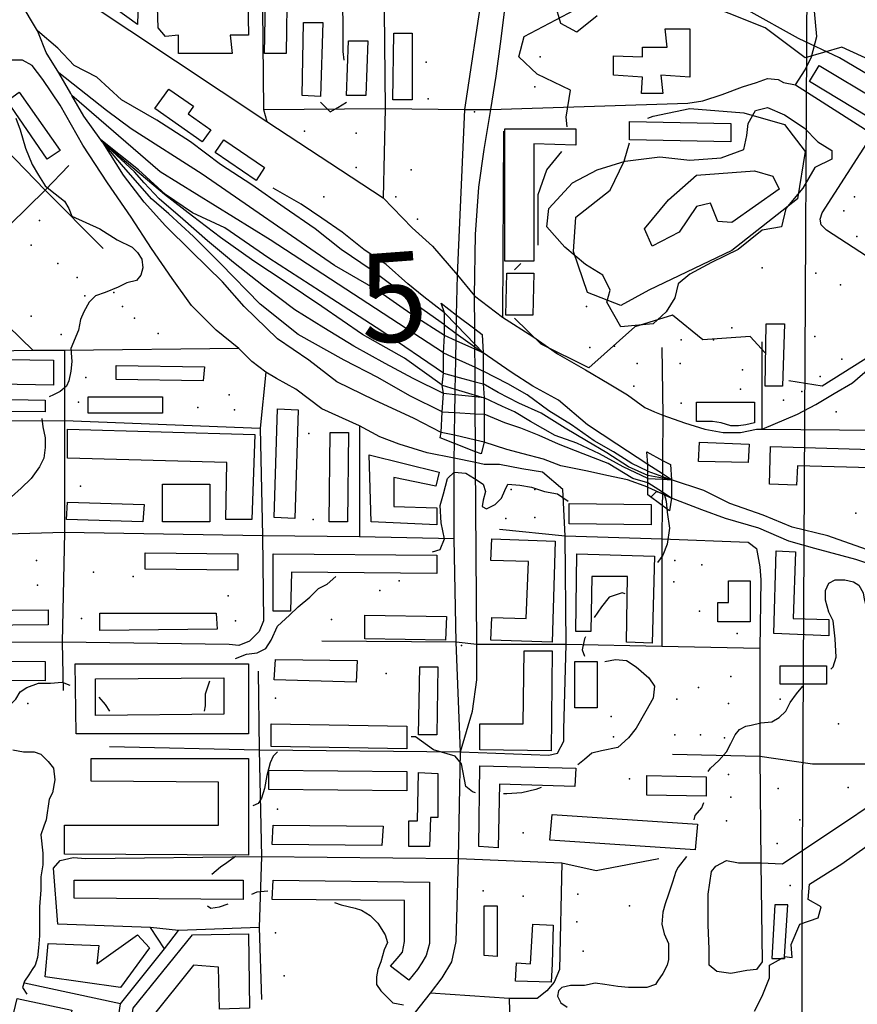
# Model space of a CAD drawing. Extents: x 499862 to 510161, y 5139048 to 5150370.
# Drawn here: x 500399 to 501177, y 5147419 to 5148334 of the extents above; entities that cross this region are included whole.
import ezdxf

# ---------------------------------------------------------------- set-up
doc = ezdxf.new("R2010")
doc.units = 0
for name, color, linetype in [('0TOWNPOINTS', 7, 'CONTINUOUS'), ('1ANNO', 7, 'CONTINUOUS'), ('ACCESSWAY_CENTRELINE', 7, 'CONTINUOUS'), ('BDRY_TWP_LOT-SURVEYED', 7, 'CONTINUOUS'), ('BRIDGE_ROADWAY', 7, 'CONTINUOUS'), ('BUILDING_SYMBOLIZED', 7, 'CONTINUOUS'), ('BUILDING_TO_SCALE', 7, 'CONTINUOUS'), ('CONTOUR_LAND', 7, 'CONTINUOUS'), ('CONTOUR_LAND_DEPRESSION', 7, 'CONTINUOUS'), ('RAIL_LINE', 7, 'CONTINUOUS'), ('RAIL_LINE_MULTIPLE_TRACK', 7, 'CONTINUOUS'), ('ROAD_CENTRELINE', 7, 'CONTINUOUS'), ('SHORELINE', 7, 'CONTINUOUS'), ('SPOT_HEIGHT', 7, 'CONTINUOUS'), ('TRAIL', 7, 'CONTINUOUS'), ('VIRTUAL_SEGMENT_LOT', 7, 'CONTINUOUS'), ('VIRTUAL_SEGMENT_SHORELINE', 7, 'CONTINUOUS'), ('WOODED_AREA', 7, 'CONTINUOUS')]:
    doc.layers.add(name, color=color, linetype=linetype)

msp = doc.modelspace()

# ---------------------------------------------------------------- linework, layer by layer
at = {"layer": '0TOWNPOINTS'}
msp.add_point((500751.61, 5147812.18), dxfattribs=at)
at = {"layer": 'ACCESSWAY_CENTRELINE', "color": 1}
msp.add_lwpolyline([(500853.61, 5147424.18), (500854.61, 5147390.18)], dxfattribs=at)
at = {"layer": 'BDRY_TWP_LOT-SURVEYED', "color": 2}
msp.add_lwpolyline([(501132.59, 5148832.17), (501125.61, 5147496.18)], dxfattribs=at)
at = {"layer": 'BRIDGE_ROADWAY', "color": 2, "linetype": 'CONTINUOUS'}
for points in [[(500793.6, 5148061.18), (500790.6, 5148070.18), (500804.94, 5148059.18)], [(500793.6, 5148050.18), (500793.6, 5148061.18)], [(500804.94, 5148059.18), (500821.79, 5148046.31)], [(500793.6, 5148040.18), (500793.6, 5148050.18)], [(500792.6, 5148024.18), (500793.6, 5148040.18)], [(500821.79, 5148046.31), (500828.6, 5148041.18), (500829.6, 5148024.18)], [(500792.6, 5148005.18), (500792.6, 5148024.18)], [(500829.6, 5148024.18), (500829.6, 5148007.18)], [(500791.6, 5147994.18), (500792.6, 5148005.18)], [(500829.6, 5148007.18), (500829.6, 5147995.18)], [(500792.61, 5147986.18), (500791.6, 5147994.18)], [(500829.6, 5147995.18), (500830.61, 5147982.18)], [(500791.61, 5147969.18), (500792.61, 5147986.18)], [(500830.61, 5147982.18), (500830.61, 5147967.18)], [(500790.61, 5147950.18), (500791.61, 5147969.18)], [(500830.61, 5147967.18), (500830.61, 5147941.18)], [(500802.86, 5147939.93), (500789.61, 5147945.18), (500790.61, 5147950.18)], [(500822.55, 5147932.18), (500802.86, 5147939.93)], [(500830.61, 5147941.18), (500827.61, 5147930.18), (500822.55, 5147932.18)], [(500982.61, 5147920.18), (500981.61, 5147932.18), (500996.24, 5147924.18)], [(500996.24, 5147924.18), (501003.61, 5147920.18), (501004.61, 5147906.18)], [(500982.61, 5147914.18), (500982.61, 5147920.18)], [(500982.61, 5147910.18), (500982.61, 5147914.18)], [(500982.61, 5147907.18), (500982.61, 5147910.18)], [(500982.61, 5147903.18), (500982.61, 5147907.18)], [(500982.61, 5147899.18), (500982.61, 5147903.18)], [(501004.61, 5147906.18), (501004.61, 5147889.18)], [(500995.92, 5147882.18), (500982.61, 5147892.18), (500982.61, 5147899.18)], [(501004.61, 5147889.18), (501002.61, 5147877.18), (500995.92, 5147882.18)]]:
    msp.add_lwpolyline(points, dxfattribs=at)
at = {"layer": 'BUILDING_SYMBOLIZED'}
for p in [(500882.6, 5148299.18), (500776.6, 5148294.18), (500877.6, 5148271.18), (500778.6, 5148260.18), (500663.6, 5148230.18), (500711.6, 5148228.18), (500711.6, 5148196.18), (500762.6, 5148194.18), (500681.6, 5148169.18), (500748.6, 5148169.18), (501174.6, 5148169.18), (501164.6, 5148156.18), (500417.6, 5148147.18), (500768.6, 5148148.18), (501176.6, 5148132.18), (500409.6, 5148124.18), (500434.6, 5148107.18), (501088.6, 5148103.18), (501138.6, 5148098.18), (500452.6, 5148094.18), (501161.6, 5148087.18), (500459.6, 5148077.18), (500486.6, 5148080.18), (500409.6, 5148058.18), (500494.6, 5148067.18), (500925.6, 5148067.18), (500505.6, 5148056.18), (500437.6, 5148041.18), (500527.6, 5148042.18), (501060.6, 5148047.18), (501013.6, 5148036.18), (501043.6, 5148036.18), (501137.6, 5148039.18), (500928.6, 5148029.18), (500951.6, 5148030.18), (500972.6, 5148014.18), (501012.61, 5148014.18), (501162.61, 5148018.18), (501070.61, 5148008.18), (500460.6, 5148001.18), (501142.61, 5148002.18), (500593.6, 5147985.18), (500969.61, 5147993.18), (501068.61, 5147990.18), (501125.61, 5147988.18), (500453.6, 5147978.18), (501013.61, 5147977.18), (501108.61, 5147980.18), (500564.6, 5147973.18), (500598.6, 5147971.18), (501157.61, 5147969.18), (500667.61, 5147949.18), (500455.61, 5147900.18), (500855.61, 5147897.18), (500877.61, 5147897.18), (501175.61, 5147875.18), (500671.61, 5147869.18), (500850.61, 5147870.18), (500877.61, 5147871.18), (500414.61, 5147831.18), (501007.61, 5147831.18), (501032.61, 5147827.18), (500467.61, 5147820.18), (500504.61, 5147816.18), (501006.61, 5147811.18), (500415.61, 5147808.18), (500733.61, 5147803.18), (500592.61, 5147798.18), (501030.61, 5147784.18), (500456.61, 5147777.18), (500599.61, 5147775.18), (500688.61, 5147776.18), (501065.61, 5147763.18), (500739.61, 5147726.18), (501059.61, 5147723.18), (501029.61, 5147713.18), (500636.61, 5147703.18), (501009.61, 5147702.18), (501105.61, 5147702.18), (500406.61, 5147698.18), (501057.61, 5147698.18), (500948.61, 5147686.18), (501159.61, 5147679.18), (500950.61, 5147667.18), (501007.61, 5147669.18), (501031.61, 5147669.18), (501053.61, 5147666.18), (500965.61, 5147628.18), (501057.61, 5147632.18), (501103.61, 5147619.18), (501168.61, 5147620.18), (501059.61, 5147611.18), (500638.61, 5147600.18), (501055.61, 5147589.18), (501123.61, 5147590.18), (500866.61, 5147578.18), (501102.61, 5147568.18), (501114.61, 5147529.18), (500829.61, 5147524.18), (500866.61, 5147519.18), (500917.61, 5147521.18), (500965.61, 5147510.18), (500916.61, 5147495.18), (500636.61, 5147485.18), (500922.61, 5147468.18), (500644.61, 5147445.18)]:
    msp.add_point(p, dxfattribs=at)
at = {"layer": 'BUILDING_TO_SCALE', "color": 4, "linetype": 'CONTINUOUS'}
for points in [[(500508.6, 5148329.18), (500411.6, 5148399.18), (500431.6, 5148412.18), (500509.6, 5148362.18), (500508.6, 5148329.18)], [(500596.6, 5148302.18), (500546.6, 5148302.18), (500546.6, 5148319.18), (500534.6, 5148318.18), (500527.6, 5148326.18), (500526.6, 5148365.18), (500538.6, 5148373.18), (500603.6, 5148376.18), (500610.6, 5148369.18), (500611.6, 5148319.18), (500594.6, 5148319.18), (500596.6, 5148302.18)], [(500646.6, 5148302.18), (500626.6, 5148302.18), (500627.6, 5148368.18), (500647.6, 5148368.18), (500646.6, 5148302.18)], [(500678.6, 5148262.18), (500661.6, 5148263.18), (500662.6, 5148331.18), (500680.6, 5148331.18), (500678.6, 5148262.18)], [(500996.6, 5148265.18), (500976.6, 5148265.18), (500977.6, 5148280.18), (500950.6, 5148282.18), (500950.6, 5148300.18), (500977.6, 5148299.18), (500977.6, 5148308.18), (501000.6, 5148308.18), (500998.6, 5148325.18), (501021.6, 5148325.18), (501021.6, 5148280.18), (500994.6, 5148282.18), (500996.6, 5148265.18)], [(500763.6, 5148259.18), (500745.6, 5148259.18), (500746.6, 5148321.18), (500763.6, 5148321.18), (500763.6, 5148259.18)], [(500720.6, 5148263.18), (500702.6, 5148263.18), (500704.6, 5148314.18), (500722.6, 5148314.18), (500720.6, 5148263.18)], [(501187.6, 5148243.18), (501132.6, 5148276.18), (501141.6, 5148291.18), (501196.6, 5148258.18), (501187.6, 5148243.18)], [(500568.6, 5148220.18), (500524.6, 5148251.18), (500537.6, 5148269.18), (500560.6, 5148253.18), (500555.6, 5148246.18), (500576.6, 5148231.18), (500568.6, 5148220.18)], [(500424.6, 5148204.18), (500387.6, 5148258.18), (500398.6, 5148266.18), (500436.6, 5148212.18), (500424.6, 5148204.18)], [(500876.6, 5148109.18), (500849.6, 5148109.18), (500849.6, 5148232.18), (500915.6, 5148232.18), (500915.6, 5148217.18), (500876.6, 5148218.18), (500876.6, 5148109.18)], [(501059.6, 5148220.18), (500965.6, 5148222.18), (500965.6, 5148239.18), (501059.6, 5148237.18), (501059.6, 5148220.18)], [(500618.6, 5148184.18), (500580.6, 5148210.18), (500588.6, 5148222.18), (500626.6, 5148196.18), (500618.6, 5148184.18)], [(500875.6, 5148059.18), (500850.6, 5148059.18), (500851.6, 5148098.18), (500876.6, 5148098.18), (500875.6, 5148059.18)], [(501107.61, 5147993.18), (501091.61, 5147993.18), (501092.6, 5148051.18), (501109.6, 5148051.18), (501107.61, 5147993.18)], [(500422.6, 5147969.18), (500297.6, 5147970.18), (500297.6, 5148019.18), (500430.6, 5148017.18), (500430.6, 5147994.18), (500312.6, 5147996.18), (500312.6, 5147982.18), (500422.6, 5147980.18), (500422.6, 5147969.18)], [(500569.6, 5147998.18), (500488.6, 5147999.18), (500488.6, 5148012.18), (500570.6, 5148011.18), (500569.6, 5147998.18)], [(500531.6, 5147968.18), (500462.6, 5147968.18), (500462.6, 5147983.18), (500531.6, 5147983.18), (500531.6, 5147968.18)], [(501066.61, 5147956.18), (501059.61, 5147956.18), (501050.61, 5147959.18), (501042.61, 5147960.18), (501027.61, 5147960.18), (501027.61, 5147978.18), (501081.61, 5147978.18), (501081.61, 5147959.18), (501073.61, 5147957.18), (501066.61, 5147956.18)], [(500654.61, 5147870.18), (500635.61, 5147871.18), (500638.6, 5147972.18), (500657.6, 5147971.18), (500654.61, 5147870.18)], [(500614.61, 5147869.18), (500590.61, 5147869.18), (500591.61, 5147922.18), (500443.61, 5147926.18), (500443.6, 5147953.18), (500617.61, 5147948.18), (500614.61, 5147869.18)], [(500703.61, 5147867.18), (500686.61, 5147867.18), (500687.61, 5147950.18), (500704.61, 5147950.18), (500703.61, 5147867.18)], [(501075.61, 5147922.18), (501029.61, 5147923.18), (501030.61, 5147941.18), (501076.61, 5147939.18), (501075.61, 5147922.18)], [(501120.61, 5147901.18), (501095.61, 5147902.18), (501096.61, 5147937.18), (501190.61, 5147934.18), (501189.61, 5147917.18), (501121.61, 5147919.18), (501120.61, 5147901.18)], [(500786.61, 5147864.18), (500725.61, 5147867.18), (500723.61, 5147929.18), (500788.61, 5147913.18), (500785.61, 5147900.18), (500746.61, 5147908.18), (500746.61, 5147881.18), (500786.61, 5147880.18), (500786.61, 5147864.18)], [(500575.61, 5147867.18), (500531.61, 5147867.18), (500531.61, 5147902.18), (500575.61, 5147902.18), (500575.61, 5147867.18)], [(500513.61, 5147867.18), (500442.61, 5147869.18), (500443.61, 5147885.18), (500514.61, 5147883.18), (500513.61, 5147867.18)], [(500985.61, 5147864.18), (500909.61, 5147865.18), (500909.61, 5147884.18), (500985.61, 5147883.18), (500985.61, 5147864.18)], [(500893.61, 5147755.18), (500836.61, 5147757.18), (500837.61, 5147778.18), (500869.61, 5147777.18), (500871.61, 5147830.18), (500836.61, 5147831.18), (500837.61, 5147851.18), (500896.61, 5147849.18), (500893.61, 5147755.18)], [(501150.61, 5147761.18), (501099.61, 5147763.18), (501101.61, 5147840.18), (501119.61, 5147839.18), (501117.61, 5147777.18), (501150.61, 5147776.18), (501150.61, 5147761.18)], [(500601.61, 5147822.18), (500515.61, 5147823.18), (500515.61, 5147838.18), (500601.61, 5147837.18), (500601.61, 5147822.18)], [(500650.61, 5147784.18), (500634.61, 5147784.18), (500634.61, 5147837.18), (500786.61, 5147836.18), (500786.61, 5147819.18), (500651.61, 5147820.18), (500650.61, 5147784.18)], [(500986.61, 5147754.18), (500962.61, 5147755.18), (500963.61, 5147816.18), (500930.61, 5147816.18), (500929.61, 5147765.18), (500915.61, 5147765.18), (500916.61, 5147837.18), (500988.61, 5147835.18), (500986.61, 5147754.18)], [(501077.61, 5147774.18), (501047.61, 5147774.18), (501047.61, 5147792.18), (501057.61, 5147792.18), (501057.61, 5147812.18), (501077.61, 5147812.18), (501077.61, 5147774.18)], [(500293.61, 5147770.18), (500292.61, 5147784.18), (500425.61, 5147785.18), (500425.61, 5147771.18), (500293.61, 5147770.18)], [(500473.61, 5147766.18), (500473.61, 5147782.18), (500581.61, 5147782.18), (500582.61, 5147767.18), (500473.61, 5147766.18)], [(500794.61, 5147757.18), (500719.61, 5147758.18), (500719.61, 5147780.18), (500795.61, 5147779.18), (500794.61, 5147757.18)], [(500892.61, 5147654.18), (500826.61, 5147655.18), (500826.61, 5147679.18), (500866.61, 5147679.18), (500867.61, 5147747.18), (500893.61, 5147747.18), (500892.61, 5147654.18)], [(500315.61, 5147683.18), (500295.61, 5147683.18), (500295.61, 5147738.18), (500422.61, 5147737.18), (500422.61, 5147719.18), (500315.61, 5147720.18), (500315.61, 5147683.18)], [(500711.61, 5147718.18), (500635.61, 5147720.18), (500636.61, 5147739.18), (500712.61, 5147738.18), (500711.61, 5147718.18)], [(500611.61, 5147670.18), (500451.61, 5147670.18), (500450.61, 5147735.18), (500611.61, 5147735.18), (500611.61, 5147670.18)], [(500786.61, 5147669.18), (500769.61, 5147669.18), (500770.61, 5147732.18), (500787.61, 5147732.18), (500786.61, 5147669.18)], [(500935.61, 5147694.18), (500914.61, 5147694.18), (500914.61, 5147737.18), (500935.61, 5147737.18), (500935.61, 5147694.18)], [(501148.61, 5147716.18), (501105.61, 5147716.18), (501105.61, 5147733.18), (501148.61, 5147733.18), (501148.61, 5147716.18)], [(500469.61, 5147687.18), (500469.61, 5147721.18), (500588.61, 5147722.18), (500588.61, 5147688.18), (500469.61, 5147687.18)], [(500758.61, 5147656.18), (500632.61, 5147658.18), (500632.61, 5147679.18), (500758.61, 5147677.18), (500758.61, 5147656.18)], [(500611.61, 5147557.18), (500440.61, 5147558.18), (500440.61, 5147585.18), (500583.61, 5147585.18), (500583.61, 5147625.18), (500465.61, 5147626.18), (500465.61, 5147647.18), (500611.61, 5147647.18), (500611.61, 5147557.18)], [(500843.61, 5147564.18), (500825.61, 5147565.18), (500826.61, 5147640.18), (500915.61, 5147638.18), (500914.61, 5147621.18), (500844.61, 5147623.18), (500843.61, 5147564.18)], [(500758.61, 5147617.18), (500630.61, 5147618.18), (500630.61, 5147636.18), (500758.61, 5147635.18), (500758.61, 5147617.18)], [(500779.61, 5147565.18), (500760.61, 5147565.18), (500760.61, 5147589.18), (500768.61, 5147589.18), (500769.61, 5147634.18), (500787.61, 5147633.18), (500787.61, 5147592.18), (500780.61, 5147592.18), (500779.61, 5147565.18)], [(501036.61, 5147612.18), (500981.61, 5147613.18), (500981.61, 5147631.18), (501036.61, 5147630.18), (501036.61, 5147612.18)], [(501026.61, 5147562.18), (500891.61, 5147571.18), (500893.61, 5147595.18), (501028.61, 5147586.18), (501026.61, 5147562.18)], [(500735.61, 5147566.18), (500633.61, 5147567.18), (500634.61, 5147585.18), (500736.61, 5147584.18), (500735.61, 5147566.18)], [(500606.61, 5147516.18), (500449.61, 5147517.18), (500449.61, 5147534.18), (500606.61, 5147534.18), (500606.61, 5147516.18)], [(500760.61, 5147441.18), (500743.61, 5147454.18), (500749.61, 5147461.18), (500754.61, 5147467.18), (500756.61, 5147477.18), (500756.61, 5147515.18), (500633.61, 5147516.18), (500634.61, 5147534.18), (500779.61, 5147532.18), (500779.61, 5147475.18), (500776.61, 5147464.18), (500772.61, 5147457.18), (500768.61, 5147451.18), (500760.61, 5147441.18)], [(500842.61, 5147463.18), (500830.61, 5147464.18), (500830.61, 5147510.18), (500842.61, 5147510.18), (500842.61, 5147463.18)], [(501109.61, 5147461.18), (501109.61, 5147463.18), (501112.61, 5147511.18), (501100.61, 5147511.18), (501097.61, 5147461.18), (501106.61, 5147461.18), (501109.61, 5147461.18)], [(500892.61, 5147439.18), (500859.61, 5147440.18), (500860.61, 5147457.18), (500873.61, 5147456.18), (500875.61, 5147493.18), (500894.61, 5147492.18), (500893.61, 5147456.18), (500892.61, 5147439.18)], [(500492.61, 5147434.18), (500422.61, 5147444.18), (500425.61, 5147475.18), (500472.61, 5147473.18), (500470.61, 5147456.18), (500508.61, 5147483.18), (500519.61, 5147471.18), (500492.61, 5147434.18)], [(500635.61, 5147276.18), (500488.61, 5147303.18), (500504.61, 5147415.18), (500559.61, 5147483.18), (500611.61, 5147484.18), (500612.61, 5147415.18), (500584.61, 5147414.18), (500583.61, 5147453.18), (500560.61, 5147455.18), (500520.61, 5147405.18), (500511.61, 5147320.18), (500639.61, 5147297.18), (500635.61, 5147276.18)], [(500413.61, 5147392.18), (500390.61, 5147398.18), (500396.61, 5147424.18), (500447.61, 5147413.18), (500443.61, 5147395.18), (500415.61, 5147401.18), (500413.61, 5147392.18)]]:
    msp.add_lwpolyline(points, dxfattribs=at)
at = {"layer": 'CONTOUR_LAND', "color": 7, "linetype": 'CONTINUOUS'}
for points in [[(500907.6, 5148234.18), (500906.6, 5148243.18), (500910.6, 5148268.18), (500879.6, 5148283.18), (500862.6, 5148299.18), (500867.6, 5148318.18), (500926.6, 5148349.18), (500934.6, 5148371.18), (500968.6, 5148381.18), (500979.6, 5148405.18), (500976.6, 5148425.18), (500954.6, 5148441.18), (500945.6, 5148507.18), (500953.6, 5148523.18), (500978.6, 5148531.18), (501021.6, 5148533.18), (501078.6, 5148580.17), (501135.6, 5148611.17), (501136.6, 5148629.17), (501104.6, 5148697.17), (501102.6, 5148701.17)], [(501217.6, 5148283.18), (501162.6, 5148308.18), (501128.6, 5148298.18), (501091.6, 5148326.18), (501024.6, 5148353.18), (500999.6, 5148384.18), (500983.6, 5148484.18), (500993.6, 5148492.18), (501031.6, 5148498.18), (501051.6, 5148516.18), (501057.6, 5148534.18), (501069.6, 5148541.18), (501125.6, 5148552.17), (501154.6, 5148566.17), (501168.6, 5148585.17), (501157.6, 5148633.17), (501163.6, 5148650.17), (501189.6, 5148664.17)], [(500982.6, 5148242.18), (500987.6, 5148244.18), (501021.6, 5148251.18), (501071.6, 5148247.18), (501109.6, 5148236.18), (501128.6, 5148211.18), (501121.6, 5148167.18), (501060.6, 5148119.18), (500983.6, 5148082.18), (500957.6, 5148068.18), (500926.6, 5148080.18), (500913.6, 5148118.18), (500915.6, 5148150.18), (500947.6, 5148175.18), (500960.6, 5148202.18), (500965.6, 5148219.18)], [(500395.6, 5148242.18), (500399.6, 5148231.18), (500404.6, 5148214.18), (500410.6, 5148199.18), (500416.6, 5148189.18), (500422.6, 5148179.18), (500427.6, 5148175.18), (500440.6, 5148165.18), (500444.6, 5148158.18), (500447.6, 5148151.18), (500473.6, 5148139.18), (500489.6, 5148129.18), (500503.6, 5148122.18), (500508.6, 5148117.18), (500512.6, 5148111.18), (500513.6, 5148103.18), (500511.6, 5148096.18), (500507.6, 5148091.18), (500498.6, 5148089.18), (500490.6, 5148085.18), (500478.6, 5148080.18), (500469.6, 5148077.18), (500463.6, 5148071.18), (500458.6, 5148062.18), (500455.6, 5148055.18), (500453.6, 5148045.18), (500446.6, 5148028.18), (500447.6, 5148016.18), (500446.6, 5148007.18), (500444.6, 5147998.18), (500442.6, 5147993.18), (500436.6, 5147988.18), (500430.6, 5147985.18), (500426.6, 5147983.18)], [(500880.6, 5148124.18), (500880.6, 5148171.18), (500888.6, 5148194.18), (500902.6, 5148211.18)], [(500986.6, 5148123.18), (500979.6, 5148139.18), (501001.6, 5148166.18), (501027.6, 5148189.18), (501081.6, 5148193.18), (501098.6, 5148188.18), (501104.6, 5148176.18), (501060.6, 5148145.18), (501047.6, 5148146.18), (501040.6, 5148163.18), (501027.6, 5148160.18), (501011.6, 5148136.18), (500986.6, 5148123.18)], [(500858.6, 5148101.18), (500864.6, 5148107.18)], [(501091.61, 5148024.18), (501077.6, 5148039.18), (501033.6, 5148036.18), (501005.6, 5148059.18), (500970.6, 5148048.18), (500927.6, 5148010.18), (500883.6, 5148032.18), (500858.6, 5148056.18)], [(501342.61, 5148037.18), (501342.61, 5148053.18), (501313.6, 5148058.18), (501279.61, 5148046.18), (501246.61, 5148007.18), (501222.61, 5148002.18), (501193.61, 5148024.18), (501163.61, 5148005.18), (501144.61, 5147993.18), (501113.61, 5147998.18)], [(500419.6, 5147963.18), (500420.6, 5147955.18), (500422.6, 5147945.18), (500422.61, 5147936.18), (500421.61, 5147926.18), (500417.61, 5147918.18), (500409.61, 5147907.18), (500400.61, 5147898.18), (500391.61, 5147890.18)], [(500782.61, 5147839.18), (500789.61, 5147841.18), (500793.61, 5147851.18), (500790.61, 5147866.18), (500789.61, 5147882.18), (500792.61, 5147893.18), (500796.61, 5147907.18), (500802.61, 5147913.18), (500813.61, 5147912.18), (500821.61, 5147907.18), (500829.61, 5147902.18), (500831.61, 5147895.18), (500829.61, 5147887.18), (500828.61, 5147881.18), (500832.61, 5147879.18), (500840.61, 5147883.18), (500846.61, 5147889.18), (500849.61, 5147896.18), (500852.61, 5147902.18), (500863.61, 5147901.18), (500874.61, 5147899.18), (500886.61, 5147895.18), (500898.61, 5147893.18), (500908.61, 5147886.18)], [(500985.61, 5147890.18), (500990.61, 5147895.18), (500997.61, 5147893.18), (500999.61, 5147886.18), (501000.61, 5147876.18), (501002.61, 5147861.18), (501000.61, 5147846.18), (500996.61, 5147836.18), (500991.61, 5147829.18)], [(500599.61, 5147740.18), (500609.61, 5147744.18), (500619.61, 5147745.18), (500627.61, 5147749.18), (500632.61, 5147757.18), (500638.61, 5147770.18), (500649.61, 5147780.18), (500657.61, 5147788.18), (500668.61, 5147797.18), (500676.61, 5147805.18), (500684.61, 5147809.18), (500692.61, 5147816.18)], [(501152.61, 5147730.18), (501154.61, 5147732.18), (501157.61, 5147741.18), (501156.61, 5147758.18), (501154.61, 5147775.18), (501150.61, 5147783.18), (501147.61, 5147794.18), (501147.61, 5147803.18), (501150.61, 5147810.18), (501156.61, 5147813.18), (501165.61, 5147813.18), (501173.61, 5147811.18), (501178.61, 5147808.18), (501182.61, 5147801.18), (501183.61, 5147795.18), (501184.61, 5147790.18)], [(500961.61, 5147800.18), (500958.61, 5147801.18), (500946.61, 5147797.18), (500939.61, 5147788.18), (500932.61, 5147778.18)], [(500924.61, 5147760.18), (500923.61, 5147758.18), (500921.61, 5147748.18), (500923.61, 5147742.18)], [(500942.61, 5147737.18), (500952.61, 5147739.18), (500962.61, 5147738.18), (500971.61, 5147732.18), (500983.61, 5147722.18), (500988.61, 5147714.18), (500987.61, 5147703.18), (500980.61, 5147691.18), (500971.61, 5147675.18), (500964.61, 5147666.18), (500954.61, 5147657.18), (500939.61, 5147654.18), (500930.61, 5147652.18), (500923.61, 5147646.18), (500917.61, 5147641.18)], [(500305.61, 5147680.18), (500315.61, 5147671.18), (500324.61, 5147668.18), (500334.61, 5147669.18), (500345.61, 5147673.18), (500357.61, 5147679.18), (500364.61, 5147685.18), (500377.61, 5147693.18), (500383.61, 5147695.18), (500391.61, 5147698.18), (500395.61, 5147702.18), (500399.61, 5147709.18), (500405.61, 5147713.18), (500416.61, 5147717.18), (500427.61, 5147717.18), (500438.61, 5147718.18), (500445.61, 5147715.18)], [(500570.61, 5147691.18), (500571.61, 5147696.18), (500571.61, 5147707.18), (500575.61, 5147719.18)], [(501038.61, 5147635.18), (501040.61, 5147638.18), (501048.61, 5147645.18), (501055.61, 5147653.18), (501059.61, 5147661.18), (501063.61, 5147669.18), (501067.61, 5147674.18), (501073.61, 5147677.18), (501078.61, 5147678.18), (501087.61, 5147680.18), (501097.61, 5147681.18), (501104.61, 5147685.18), (501110.61, 5147691.18), (501114.61, 5147699.18), (501120.61, 5147707.18), (501126.61, 5147714.18)], [(500472.61, 5147704.18), (500478.61, 5147697.18), (500482.61, 5147691.18)], [(500822.61, 5147615.18), (500819.61, 5147616.18), (500813.61, 5147621.18), (500809.61, 5147642.18), (500803.61, 5147649.18), (500783.61, 5147655.18), (500766.61, 5147667.18), (500762.61, 5147667.18)], [(500392.61, 5147655.18), (500402.61, 5147653.18), (500412.61, 5147653.18), (500418.61, 5147651.18), (500425.61, 5147644.18), (500430.61, 5147638.18), (500431.61, 5147627.18), (500429.61, 5147615.18), (500426.61, 5147609.18), (500423.61, 5147590.18), (500421.61, 5147584.18), (500418.61, 5147576.18), (500420.61, 5147559.18), (500420.61, 5147548.18), (500418.61, 5147537.18), (500418.61, 5147525.18), (500417.61, 5147509.18), (500417.61, 5147497.18), (500417.61, 5147482.18), (500416.61, 5147471.18), (500415.61, 5147462.18), (500413.61, 5147455.18), (500410.61, 5147451.18), (500407.61, 5147446.18), (500403.61, 5147440.18), (500401.61, 5147434.18), (500405.61, 5147428.18)], [(500638.61, 5147653.18), (500634.61, 5147649.18), (500631.61, 5147643.18), (500628.61, 5147631.18), (500626.61, 5147619.18), (500623.61, 5147610.18), (500620.61, 5147605.18), (500615.61, 5147603.18)], [(500883.61, 5147620.18), (500878.61, 5147618.18), (500865.61, 5147615.18), (500851.61, 5147614.18), (500848.61, 5147614.18)], [(501025.61, 5147590.18), (501026.61, 5147594.18), (501032.61, 5147601.18), (501034.61, 5147606.18)], [(500599.61, 5147556.18), (500591.61, 5147550.18), (500585.61, 5147546.18), (500577.61, 5147539.18)], [(501018.61, 5147556.18), (501010.61, 5147546.18), (501008.61, 5147542.18), (501005.61, 5147532.18), (501001.61, 5147521.18), (500998.61, 5147512.18), (500996.61, 5147504.18), (500995.61, 5147493.18), (500997.61, 5147484.18), (501001.61, 5147475.18), (501001.61, 5147460.18), (501000.61, 5147455.18), (500996.61, 5147447.18), (500991.61, 5147440.18), (500989.61, 5147437.18), (500981.61, 5147434.18), (500971.61, 5147434.18), (500964.61, 5147434.18), (500954.61, 5147435.18), (500942.61, 5147437.18), (500933.61, 5147438.18), (500923.61, 5147436.18), (500910.61, 5147436.18), (500902.61, 5147434.18), (500899.61, 5147431.18), (500898.61, 5147426.18), (500901.61, 5147420.18), (500907.61, 5147416.18)], [(500614.61, 5147521.18), (500619.61, 5147523.18), (500629.61, 5147524.18)], [(500573.61, 5147510.18), (500576.61, 5147508.18), (500584.61, 5147509.18), (500592.61, 5147512.18)], [(500691.61, 5147513.18), (500697.61, 5147511.18), (500710.61, 5147508.18), (500716.61, 5147506.18), (500724.61, 5147501.18), (500731.61, 5147494.18), (500738.61, 5147483.18), (500740.61, 5147476.18), (500737.61, 5147469.18), (500734.61, 5147458.18), (500731.61, 5147451.18), (500730.61, 5147444.18), (500730.61, 5147437.18), (500734.61, 5147431.18), (500745.61, 5147420.18), (500755.61, 5147418.18)]]:
    msp.add_lwpolyline(points, dxfattribs=at)
at = {"layer": 'CONTOUR_LAND_DEPRESSION', "color": 7}
for points in [[(500700.6, 5148296.18), (500699.6, 5148304.18), (500699.6, 5148333.18), (500698.6, 5148359.18), (500700.6, 5148376.18), (500711.6, 5148385.18), (500724.6, 5148398.18), (500734.6, 5148407.18), (500758.6, 5148417.18), (500781.6, 5148419.18), (500795.6, 5148426.18), (500800.6, 5148440.18), (500795.6, 5148454.18)], [(500678.6, 5148257.18), (500687.6, 5148248.18), (500694.6, 5148252.18), (500702.6, 5148257.18)]]:
    msp.add_lwpolyline(points, dxfattribs=at)
at = {"layer": 'RAIL_LINE', "color": 6, "linetype": 'CONTINUOUS'}
msp.add_lwpolyline([(501726.61, 5147782.18), (501639.61, 5147771.18), (501603.61, 5147768.18), (501568.61, 5147766.18), (501536.61, 5147763.18), (501509.61, 5147764.18), (501465.61, 5147765.18), (501429.61, 5147769.18), (501386.61, 5147776.18), (501352.61, 5147783.18), (501309.61, 5147796.18), (501276.61, 5147802.18), (501243.61, 5147810.18), (501210.61, 5147820.18), (501175.61, 5147832.18), (501137.61, 5147842.18), (501113.61, 5147849.18), (501085.61, 5147861.18), (501054.61, 5147870.18), (501032.61, 5147878.18), (501004.61, 5147889.18)], dxfattribs=at)
at = {"layer": 'RAIL_LINE_MULTIPLE_TRACK', "color": 6}
for points in [[(500415.6, 5148323.18), (500399.6, 5148350.18)], [(500435.6, 5148284.18), (500423.6, 5148303.18), (500416.6, 5148321.18), (500415.6, 5148323.18)], [(500793.6, 5148050.18), (500769.6, 5148067.18), (500748.6, 5148084.18), (500725.6, 5148101.18), (500697.6, 5148120.18), (500673.6, 5148139.18), (500644.6, 5148159.18), (500614.6, 5148180.18), (500585.6, 5148199.18), (500557.6, 5148220.18), (500526.6, 5148240.18), (500493.6, 5148259.18), (500470.6, 5148280.18), (500449.6, 5148291.18), (500434.6, 5148307.18), (500415.6, 5148323.18)], [(500447.6, 5148263.18), (500446.6, 5148265.18), (500435.6, 5148284.18)], [(500793.6, 5148040.18), (500765.6, 5148058.18), (500729.6, 5148083.18), (500691.6, 5148105.18), (500568.6, 5148190.18), (500502.6, 5148232.18), (500479.6, 5148249.18), (500435.6, 5148284.18)], [(500474.6, 5148222.18), (500458.6, 5148244.18), (500447.6, 5148263.18)], [(500792.6, 5148024.18), (500631.6, 5148129.18), (500529.6, 5148192.18), (500447.6, 5148263.18)], [(500475.6, 5148220.18), (500474.6, 5148222.18)], [(500792.6, 5148005.18), (500735.6, 5148044.18), (500678.6, 5148081.18), (500630.6, 5148112.18), (500589.6, 5148140.18), (500559.6, 5148154.18), (500534.6, 5148171.18), (500509.6, 5148194.18), (500474.6, 5148222.18)], [(500476.63, 5148219.18), (500475.6, 5148220.18)], [(500791.6, 5147994.18), (500756.6, 5148019.18), (500717.6, 5148041.18), (500679.6, 5148067.18), (500645.6, 5148090.18), (500616.6, 5148109.18), (500585.6, 5148131.18), (500559.6, 5148151.18), (500533.6, 5148171.18), (500476.63, 5148219.18)], [(500792.61, 5147986.18), (500764.6, 5148000.18), (500738.6, 5148014.18), (500709.6, 5148030.18), (500681.6, 5148047.18), (500654.6, 5148064.18), (500625.6, 5148086.18), (500597.6, 5148108.18), (500573.6, 5148128.18), (500550.6, 5148148.18), (500528.6, 5148167.18), (500514.6, 5148182.18), (500505.6, 5148192.18), (500476.63, 5148219.18)], [(500791.61, 5147969.18), (500761.6, 5147984.18), (500731.6, 5148001.18), (500700.6, 5148017.18), (500657.6, 5148041.18), (500622.6, 5148069.18), (500585.6, 5148107.18), (500560.6, 5148132.18), (500537.6, 5148153.18), (500521.6, 5148167.18), (500493.6, 5148199.18), (500476.63, 5148219.18)], [(500790.61, 5147950.18), (500765.61, 5147963.18), (500728.6, 5147980.18), (500693.6, 5147997.18), (500667.6, 5148017.18), (500638.6, 5148037.18), (500607.6, 5148067.18), (500587.6, 5148090.18), (500558.6, 5148118.18), (500534.6, 5148142.18), (500514.6, 5148164.18), (500495.6, 5148189.18), (500476.63, 5148219.18)], [(500793.6, 5148061.18), (500774.6, 5148076.18), (500759.6, 5148088.18), (500739.6, 5148106.18), (500718.6, 5148120.18), (500698.6, 5148136.18), (500679.6, 5148149.18), (500660.6, 5148162.18), (500634.6, 5148177.18)], [(500804.79, 5148049.68), (500793.6, 5148061.18)], [(500793.6, 5148050.18), (500804.66, 5148042.18)], [(500821.88, 5148032.06), (500804.79, 5148049.68)], [(500804.54, 5148035.31), (500793.6, 5148040.18)], [(500804.66, 5148042.18), (500821.88, 5148029.68)], [(500821.88, 5148027.56), (500804.54, 5148035.31)], [(500829.6, 5148024.18), (500821.88, 5148032.06)], [(500792.6, 5148024.18), (500804.26, 5148018.81)], [(500821.88, 5148029.68), (500829.6, 5148024.18)], [(500829.6, 5148024.18), (500821.88, 5148027.56)], [(500982.61, 5147920.18), (500953.61, 5147939.18), (500926.61, 5147957.18), (500899.61, 5147980.18), (500875.61, 5147993.18), (500855.6, 5148006.18), (500829.6, 5148024.18)], [(500804.26, 5148018.81), (500822.01, 5148010.68)], [(500792.6, 5148005.18), (500803.94, 5148002.06)], [(500822.01, 5148010.68), (500829.6, 5148007.18)], [(500982.61, 5147914.18), (500967.61, 5147921.18), (500950.61, 5147932.18), (500932.61, 5147942.18), (500911.61, 5147957.18), (500890.61, 5147970.18), (500870.61, 5147985.18), (500852.6, 5147995.18), (500829.6, 5148007.18)], [(500791.6, 5147994.18), (500803.73, 5147990.43)], [(500803.94, 5148002.06), (500822.1, 5147997.18)], [(500822.1, 5147997.18), (500829.6, 5147995.18)], [(500982.61, 5147910.18), (500964.61, 5147918.18), (500944.61, 5147931.18), (500925.61, 5147942.18), (500905.61, 5147954.18), (500883.61, 5147968.18), (500862.61, 5147977.18), (500843.61, 5147987.18), (500829.6, 5147995.18)], [(500803.64, 5147985.06), (500792.61, 5147986.18)], [(500822.2, 5147983.06), (500803.64, 5147985.06)], [(500803.73, 5147990.43), (500822.2, 5147984.81)], [(500822.2, 5147984.81), (500830.61, 5147982.18)], [(500830.61, 5147982.18), (500822.2, 5147983.06)], [(500982.61, 5147907.18), (500959.61, 5147918.18), (500937.61, 5147930.18), (500916.61, 5147940.18), (500896.61, 5147947.18), (500873.61, 5147960.18), (500858.61, 5147969.18), (500847.61, 5147974.18), (500830.61, 5147982.18)], [(500791.61, 5147969.18), (500803.36, 5147968.56)], [(500803.36, 5147968.56), (500822.3, 5147967.56)], [(500822.3, 5147967.56), (500830.61, 5147967.18)], [(500982.61, 5147903.18), (500968.61, 5147907.18), (500945.61, 5147921.18), (500922.61, 5147930.18), (500899.61, 5147939.18), (500881.61, 5147947.18), (500864.61, 5147954.18), (500849.61, 5147959.18), (500830.61, 5147967.18)], [(500802.99, 5147947.43), (500790.61, 5147950.18)], [(500822.45, 5147943.06), (500802.99, 5147947.43)], [(500830.61, 5147941.18), (500822.45, 5147943.06)], [(500982.61, 5147899.18), (500963.61, 5147906.18), (500944.61, 5147910.18), (500926.61, 5147914.18), (500901.61, 5147919.18), (500885.61, 5147925.18), (500866.61, 5147930.18), (500851.61, 5147934.18), (500830.61, 5147941.18)], [(500996.14, 5147911.56), (500982.61, 5147920.18)], [(500982.61, 5147914.18), (500996.11, 5147909.31)], [(500996.11, 5147907.68), (500982.61, 5147910.18)], [(500982.61, 5147907.18), (500996.11, 5147906.56)], [(500996.02, 5147894.68), (500982.61, 5147903.18)], [(500996.11, 5147909.31), (501004.61, 5147906.18)], [(501004.61, 5147906.18), (500996.11, 5147907.68)], [(500996.11, 5147906.56), (501004.61, 5147906.18)], [(501004.61, 5147906.18), (500996.14, 5147911.56)], [(501726.61, 5147782.18), (501716.61, 5147781.18), (501531.61, 5147774.18), (501508.61, 5147776.18), (501461.61, 5147781.18), (501424.61, 5147785.18), (501383.61, 5147792.18), (501362.61, 5147795.18), (501332.61, 5147803.18), (501299.61, 5147811.18), (501271.61, 5147817.18), (501243.61, 5147823.18), (501215.61, 5147833.18), (501185.61, 5147841.18), (501149.61, 5147854.18), (501116.61, 5147862.18), (501089.61, 5147873.18), (501058.61, 5147884.18), (501034.61, 5147896.18), (501004.61, 5147906.18)], [(500982.61, 5147899.18), (500996.02, 5147893.06)], [(501004.61, 5147889.18), (500996.02, 5147894.68)], [(500996.02, 5147893.06), (501004.61, 5147889.18)]]:
    msp.add_lwpolyline(points, dxfattribs=at)
at = {"layer": 'ROAD_CENTRELINE', "color": 1, "linetype": 'CONTINUOUS'}
for points in [[(500623.6, 5148437.18), (500625.6, 5148250.18)], [(500812.6, 5148250.18), (500829.6, 5148363.18), (500829.6, 5148434.18)], [(500836.6, 5148250.18), (500841.6, 5148281.18), (500845.6, 5148311.18), (500849.6, 5148343.18), (500850.6, 5148372.18), (500850.6, 5148435.18)], [(500736.6, 5148433.18), (500738.6, 5148251.18)], [(500402.48, 5148395.18), (500416.6, 5148380.18), (500628.6, 5148239.18)], [(500602.6, 5148028.18), (500581.6, 5148045.18), (500558.6, 5148068.18), (500540.6, 5148093.18), (500521.6, 5148121.18), (500502.6, 5148150.18), (500480.6, 5148182.18), (500457.6, 5148217.18), (500436.6, 5148254.18), (500420.6, 5148278.18), (500410.6, 5148291.18), (500401.6, 5148296.18), (500389.6, 5148296.18), (500369.6, 5148281.18), (500345.6, 5148262.18), (500324.6, 5148244.18), (500300.6, 5148221.18), (500282.6, 5148203.18), (500266.6, 5148185.18), (500251.6, 5148163.18)], [(500836.6, 5148250.18), (501019.6, 5148256.18), (501033.6, 5148258.18), (501051.6, 5148264.18), (501070.6, 5148271.18), (501083.6, 5148275.18), (501093.6, 5148279.18), (501103.6, 5148278.18), (501108.6, 5148275.18), (501119.6, 5148273.18)], [(501119.6, 5148273.18), (501191.6, 5148227.18)], [(500625.6, 5148250.18), (500738.6, 5148251.18)], [(500738.6, 5148251.18), (500736.6, 5148168.18)], [(500738.6, 5148251.18), (500812.6, 5148250.18)], [(500357.6, 5148242.18), (500422.6, 5148175.18)], [(500625.6, 5148250.18), (500628.6, 5148239.18)], [(500805.6, 5148096.18), (500812.6, 5148250.18)], [(500812.6, 5148250.18), (500836.6, 5148250.18)], [(500821.6, 5148077.18), (500822.6, 5148134.18), (500825.6, 5148178.18), (500830.6, 5148213.18), (500836.6, 5148250.18)], [(500628.6, 5148239.18), (500736.6, 5148168.18)], [(500848.6, 5148230.18), (500847.6, 5148057.18)], [(501248.6, 5148073.18), (501148.6, 5148138.18), (501143.6, 5148143.18), (501142.6, 5148148.18), (501144.6, 5148154.18), (501191.6, 5148227.18)], [(500444.6, 5148198.18), (500422.6, 5148175.18)], [(500422.6, 5148175.18), (500340.6, 5148095.18)], [(500422.6, 5148175.18), (500476.6, 5148121.18)], [(500736.6, 5148168.18), (500763.6, 5148140.18), (500782.6, 5148123.18), (500805.6, 5148096.18)], [(500340.6, 5148095.18), (500411.6, 5148026.18)], [(500804.94, 5148059.18), (500805.6, 5148096.18)], [(500805.6, 5148096.18), (500821.6, 5148077.18)], [(500821.6, 5148077.18), (500847.6, 5148057.18)], [(500821.79, 5148046.31), (500821.6, 5148077.18)], [(501088.61, 5147953.18), (501121.61, 5147967.18), (501138.61, 5147976.18), (501155.61, 5147986.18), (501172.61, 5147996.18), (501188.61, 5148010.18), (501204.61, 5148024.18), (501219.61, 5148037.18), (501231.6, 5148048.18), (501244.6, 5148060.18), (501248.6, 5148073.18)], [(500804.79, 5148049.68), (500804.94, 5148059.18)], [(500804.66, 5148042.18), (500804.79, 5148049.68)], [(500847.6, 5148057.18), (500875.6, 5148039.18), (500898.6, 5148023.18), (500924.6, 5148008.18), (500946.61, 5147995.18), (500963.61, 5147985.18), (500979.61, 5147973.18), (500988.61, 5147969.18), (500996.61, 5147966.18)], [(500804.54, 5148035.31), (500804.66, 5148042.18)], [(500821.88, 5148032.06), (500821.79, 5148046.31)], [(500804.26, 5148018.81), (500804.54, 5148035.31)], [(500821.88, 5148029.68), (500821.88, 5148032.06)], [(501088.61, 5147953.18), (501088.6, 5148034.18)], [(500411.6, 5148026.18), (500285.6, 5148024.18)], [(500440.6, 5148026.18), (500411.6, 5148026.18)], [(500602.6, 5148028.18), (500440.6, 5148026.18)], [(500440.6, 5148026.18), (500440.6, 5147961.18)], [(500627.6, 5148006.18), (500614.6, 5148016.18), (500602.6, 5148028.18)], [(500821.88, 5148027.56), (500821.88, 5148029.68)], [(500822.01, 5148010.68), (500821.88, 5148027.56)], [(500995.6, 5148029.18), (500996.61, 5147966.18)], [(500803.94, 5148002.06), (500804.26, 5148018.81)], [(500627.6, 5148006.18), (500622.61, 5147954.18)], [(500714.61, 5147956.18), (500679.6, 5147972.18), (500655.6, 5147990.18), (500637.6, 5148000.18), (500627.6, 5148006.18)], [(500822.1, 5147997.18), (500822.01, 5148010.68)], [(500803.73, 5147990.43), (500803.94, 5148002.06)], [(500822.2, 5147984.81), (500822.1, 5147997.18)], [(500803.36, 5147968.56), (500803.64, 5147985.06)], [(500803.64, 5147985.06), (500803.73, 5147990.43)], [(500822.2, 5147983.06), (500822.2, 5147984.81)], [(500822.3, 5147967.56), (500822.2, 5147983.06)], [(500802.99, 5147947.43), (500803.36, 5147968.56)], [(500822.45, 5147943.06), (500822.3, 5147967.56)], [(500289.6, 5147960.18), (500440.6, 5147961.18)], [(500440.6, 5147961.18), (500622.61, 5147954.18)], [(500440.6, 5147961.18), (500440.61, 5147857.18)], [(500996.61, 5147966.18), (500996.24, 5147924.18)], [(500996.61, 5147966.18), (501016.61, 5147959.18), (501035.61, 5147953.18), (501052.61, 5147950.18), (501068.61, 5147950.18), (501083.61, 5147953.18), (501088.61, 5147953.18)], [(500622.61, 5147954.18), (500624.61, 5147854.18)], [(500802.61, 5147926.18), (500777.61, 5147931.18), (500751.61, 5147939.18), (500733.61, 5147946.18), (500714.61, 5147956.18)], [(500714.61, 5147956.18), (500714.61, 5147853.18)], [(501088.61, 5147953.18), (501196.61, 5147952.18)], [(500802.61, 5147926.18), (500802.86, 5147939.93)], [(500802.86, 5147939.93), (500802.99, 5147947.43)], [(500822.55, 5147932.18), (500822.45, 5147943.06)], [(500822.61, 5147922.18), (500822.55, 5147932.18)], [(500822.61, 5147922.18), (500802.61, 5147926.18)], [(500802.61, 5147851.18), (500802.61, 5147926.18)], [(500905.61, 5147854.18), (500903.61, 5147897.18), (500884.61, 5147913.18), (500865.61, 5147916.18), (500844.61, 5147920.18), (500830.61, 5147920.18), (500822.61, 5147922.18)], [(500823.61, 5147753.18), (500822.61, 5147922.18)], [(500996.24, 5147924.18), (500996.14, 5147911.56)], [(500996.11, 5147906.56), (500996.02, 5147894.68)], [(500996.14, 5147911.56), (500996.11, 5147909.31)], [(500996.11, 5147909.31), (500996.11, 5147907.68)], [(500996.11, 5147907.68), (500996.11, 5147906.56)], [(500996.02, 5147894.68), (500996.02, 5147893.06)], [(500996.02, 5147893.06), (500995.92, 5147882.18)], [(500995.92, 5147882.18), (500995.61, 5147851.18)], [(500440.61, 5147857.18), (500300.61, 5147853.18), (500279.61, 5147843.18)], [(500440.61, 5147857.18), (500438.61, 5147755.18)], [(500624.61, 5147854.18), (500440.61, 5147857.18)], [(500844.61, 5147860.18), (500905.61, 5147854.18)], [(500624.61, 5147854.18), (500625.61, 5147775.18), (500621.61, 5147765.18), (500612.61, 5147756.18), (500602.61, 5147752.18), (500593.61, 5147753.18), (500438.61, 5147755.18)], [(500714.61, 5147853.18), (500624.61, 5147854.18)], [(500802.61, 5147851.18), (500714.61, 5147853.18)], [(500804.61, 5147755.18), (500802.61, 5147851.18)], [(500905.61, 5147854.18), (500995.61, 5147851.18)], [(500906.61, 5147753.18), (500905.61, 5147854.18)], [(500995.61, 5147851.18), (500995.61, 5147751.18)], [(500995.61, 5147851.18), (501075.61, 5147848.18), (501083.61, 5147842.18), (501086.61, 5147825.18), (501087.61, 5147813.18), (501086.61, 5147749.18)], [(500804.61, 5147755.18), (500679.61, 5147756.18)], [(500438.61, 5147755.18), (500286.61, 5147754.18)], [(500438.61, 5147755.18), (500439.61, 5147710.18)], [(500823.61, 5147753.18), (500804.61, 5147755.18)], [(500808.61, 5147653.18), (500804.61, 5147755.18)], [(500808.61, 5147653.18), (500819.61, 5147691.18), (500823.61, 5147720.18), (500823.61, 5147753.18)], [(500808.61, 5147653.18), (500890.61, 5147650.18), (500898.61, 5147652.18), (500904.61, 5147663.18), (500904.61, 5147674.18), (500906.61, 5147753.18)], [(500906.61, 5147753.18), (500823.61, 5147753.18)], [(500995.61, 5147751.18), (500906.61, 5147753.18)], [(501086.61, 5147749.18), (500995.61, 5147751.18)], [(501086.61, 5147749.18), (501086.61, 5147649.18)], [(500620.61, 5147728.18), (500621.61, 5147655.18)], [(500482.61, 5147658.18), (500621.61, 5147655.18)], [(500621.61, 5147655.18), (500808.61, 5147653.18)], [(500621.61, 5147655.18), (500623.61, 5147556.18)], [(500806.61, 5147554.18), (500808.61, 5147653.18)], [(501005.61, 5147651.18), (501086.61, 5147649.18)], [(501086.61, 5147649.18), (501135.61, 5147642.18), (501246.61, 5147642.18)], [(501086.61, 5147649.18), (501087.61, 5147550.18)], [(501087.61, 5147550.18), (501107.61, 5147549.18), (501246.61, 5147642.18)], [(500520.61, 5147490.18), (500434.61, 5147493.18), (500430.61, 5147545.18), (500436.61, 5147552.18), (500448.61, 5147555.18), (500460.61, 5147554.18), (500623.61, 5147556.18)], [(500623.61, 5147556.18), (500621.61, 5147490.18)], [(500623.61, 5147556.18), (500806.61, 5147554.18)], [(500780.61, 5147429.18), (500791.61, 5147443.18), (500800.61, 5147458.18), (500804.61, 5147477.18), (500806.61, 5147554.18)], [(500806.61, 5147554.18), (500902.61, 5147550.18)], [(500902.61, 5147550.18), (500900.61, 5147451.18), (500895.61, 5147439.18), (500888.61, 5147431.18), (500879.61, 5147424.18), (500853.61, 5147424.18)], [(500902.61, 5147550.18), (500934.61, 5147543.18), (500992.61, 5147554.18)], [(501087.61, 5147550.18), (501088.61, 5147458.18), (501083.61, 5147451.18), (501074.61, 5147450.18), (501059.61, 5147447.18), (501046.61, 5147449.18), (501039.61, 5147455.18), (501039.61, 5147470.18), (501038.61, 5147492.18), (501038.61, 5147521.18), (501041.61, 5147542.18), (501045.61, 5147547.18), (501055.61, 5147552.18), (501066.61, 5147550.18), (501087.61, 5147550.18)], [(500546.61, 5147487.18), (500520.61, 5147490.18)], [(500533.61, 5147470.18), (500520.61, 5147490.18)], [(500533.61, 5147470.18), (500546.61, 5147487.18)], [(500621.61, 5147490.18), (500546.61, 5147487.18)], [(500621.61, 5147490.18), (500623.61, 5147423.18)], [(500492.61, 5147419.18), (500533.61, 5147470.18)], [(500492.61, 5147419.18), (500403.61, 5147438.18)], [(500650.61, 5147264.18), (500780.61, 5147429.18)], [(500853.61, 5147424.18), (500780.61, 5147429.18)], [(500472.61, 5147286.18), (500492.61, 5147419.18)]]:
    msp.add_lwpolyline(points, dxfattribs=at)
at = {"layer": 'SHORELINE', "color": 5, "linetype": 'CONTINUOUS'}
for points in [[(501109.61, 5147463.18), (501116.61, 5147462.18), (501115.61, 5147474.18), (501123.61, 5147493.18), (501140.61, 5147499.18), (501143.61, 5147509.18), (501131.61, 5147516.18), (501132.61, 5147530.18), (501162.61, 5147549.18), (501207.61, 5147581.18)], [(501081.61, 5147412.18), (501088.61, 5147426.18), (501095.61, 5147443.18), (501095.61, 5147455.18), (501106.61, 5147461.18)]]:
    msp.add_lwpolyline(points, dxfattribs=at)
at = {"layer": 'SPOT_HEIGHT'}
for p in [(500821.6, 5148248.18, 264), (500809.61, 5147752.18, 274)]:
    msp.add_point(p, dxfattribs=at)
at = {"layer": 'TRAIL', "color": 2}
msp.add_lwpolyline([(501119.6, 5148273.18), (501128.6, 5148287.18), (501134.6, 5148299.18), (501139.6, 5148318.18), (501136.6, 5148348.18), (501135.6, 5148373.18), (501131.6, 5148406.18)], dxfattribs=at)
at = {"layer": 'VIRTUAL_SEGMENT_LOT', "color": 14, "linetype": 'CONTINUOUS'}
msp.add_lwpolyline([(501125.61, 5147496.18), (501125.62, 5147215.18)], dxfattribs=at)
at = {"layer": 'VIRTUAL_SEGMENT_SHORELINE', "color": 2, "linetype": 'CONTINUOUS'}
msp.add_lwpolyline([(501109.61, 5147463.18), (501109.61, 5147461.18), (501106.61, 5147461.18)], dxfattribs=at)
at = {"layer": 'WOODED_AREA', "color": 3, "linetype": 'CONTINUOUS'}
for points in [[(500935.6, 5148337.18), (500916.6, 5148322.18), (500901.6, 5148330.18), (500896.6, 5148348.18)], [(501194.6, 5148278.18), (501160.6, 5148298.18), (501122.6, 5148316.18), (501075.6, 5148342.18)], [(500957.6, 5148048.18), (500944.6, 5148071.18), (500947.6, 5148082.18), (500940.6, 5148096.18), (500924.6, 5148106.18), (500905.6, 5148122.18), (500888.6, 5148141.18), (500890.6, 5148158.18), (500912.6, 5148182.18), (500935.6, 5148194.18), (500961.6, 5148202.18), (500993.6, 5148206.18), (501021.6, 5148203.18), (501050.6, 5148205.18), (501071.6, 5148213.18), (501074.6, 5148226.18), (501075.6, 5148237.18), (501082.6, 5148249.18), (501093.6, 5148252.18), (501109.6, 5148245.18), (501127.6, 5148233.18), (501140.6, 5148220.18), (501153.6, 5148212.18), (501153.6, 5148204.18), (501137.6, 5148196.18), (501126.6, 5148177.18), (501110.6, 5148158.18), (501106.6, 5148141.18), (501088.6, 5148138.18), (501066.6, 5148120.18), (501041.6, 5148108.18), (501021.6, 5148097.18), (501010.6, 5148088.18), (501007.6, 5148075.18), (500999.6, 5148062.18), (500987.6, 5148051.18), (500957.6, 5148048.18)]]:
    msp.add_lwpolyline(points, dxfattribs=at)

# ---------------------------------------------------------------- texts
at = {"layer": '1ANNO'}
msp.add_text('5', height=83, rotation=4.24007, dxfattribs=at).set_placement((500717.6, 5148032.18))

doc.saveas('drawing.dxf')
